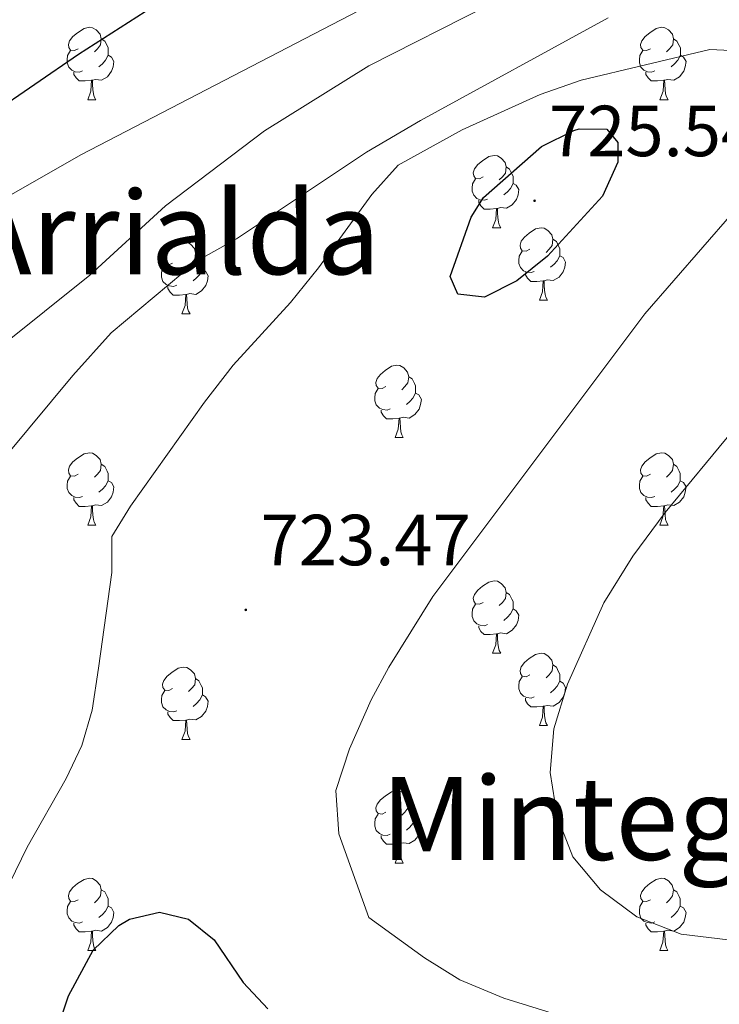
# Model space of a CAD drawing. Units: metres. Extents: x 585834 to 590327, y 4749396 to 4752423.
# Drawn here: x 587904 to 588001, y 4750029 to 4750166 of the extents above; entities that cross this region are included whole.
import ezdxf
from ezdxf.enums import TextEntityAlignment as Align

# ---------------------------------------------------------------- set-up
doc = ezdxf.new("R2010")
doc.units = ezdxf.units.M
doc.header["$MEASUREMENT"] = 0
doc.linetypes.add('TRAZOSX2', pattern=[1.5, 1, -0.5])
for name, color, linetype, lineweight in [('Carátula', 7, 'Continuous', 5), ('Level 36', 19, 'Continuous', 40), ('Level 4', 36, 'Continuous', 30), ('Level 41', 19, 'Continuous', 0), ('Level 45', 19, 'Continuous', 0), ('Level 5', 39, 'TRAZOSX2', 0), ('Level 7', 19, 'Continuous', 0)]:
    doc.layers.add(name, color=color, linetype=linetype, lineweight=lineweight)
doc.styles.add('Arial', font='ARIAL.TTF', dxfattribs={"height": 0.2})

# ---------------------------------------------------------------- blocks, each defined once
blk = doc.blocks.new('5PATER')
at = {"layer": 'Carátula', "linetype": 'Continuous', "lineweight": 5}
h = blk.add_hatch(color=250, dxfattribs=at)
edge = h.paths.add_edge_path()
edge.add_ellipse((0, 0), major_axis=(-1.33, -1.34), ratio=0.999422, start_angle=0, end_angle=360)

msp = doc.modelspace()

# ---------------------------------------------------------------- linework, layer by layer
at = {"layer": 'Level 36', "color": 92, "linetype": 'Continuous', "lineweight": 0}
for points in [[(587912.12, 4750161.84, 0.01), (587911.59, 4750161.58, 0.01), (587911.06, 4750161.63, 0.01), (587910.8, 4750162, 0.01), (587910.74, 4750162.43, 0.01), (587910.9, 4750162.95, 0.01), (587911.38, 4750163.54, 0.01), (587912.02, 4750164.07, 0.01), (587912.92, 4750164.66, 0.01), (587913.66, 4750164.82, 0.01), (587914.09, 4750164.76, 0.01), (587914.62, 4750164.45, 0.01), (587915.15, 4750163.86, 0.01), (587915.31, 4750163.22, 0.01), (587915.2, 4750162.37, 0.01), (587914.77, 4750161.84, 0.01), (587914.35, 4750161.42, 0.01)], [(587991.45, 4750161.84, 0.01), (587990.92, 4750161.58, 0.01), (587990.39, 4750161.63, 0.01), (587990.13, 4750162, 0.01), (587990.07, 4750162.43, 0.01), (587990.23, 4750162.95, 0.01), (587990.71, 4750163.54, 0.01), (587991.35, 4750164.07, 0.01), (587992.25, 4750164.66, 0.01), (587992.99, 4750164.82, 0.01), (587993.42, 4750164.76, 0.01), (587993.95, 4750164.45, 0.01), (587994.48, 4750163.86, 0.01), (587994.64, 4750163.22, 0.01), (587994.53, 4750162.37, 0.01), (587994.1, 4750161.84, 0.01), (587993.68, 4750161.42, 0.01)], [(587915.31, 4750163.22, 0.01), (587915.78, 4750162.91, 0.01), (587916.1, 4750162.27, 0.01), (587916.26, 4750161.95, 0.01), (587916.26, 4750161.37, 0.01), (587916.26, 4750160.94, 0.01), (587915.89, 4750160.25, 0.01), (587915.47, 4750159.77, 0.01), (587914.99, 4750159.35, 0.01)], [(587994.64, 4750163.22, 0.01), (587995.11, 4750162.91, 0.01), (587995.43, 4750162.27, 0.01), (587995.59, 4750161.95, 0.01), (587995.59, 4750161.37, 0.01), (587995.59, 4750160.94, 0.01), (587995.22, 4750160.25, 0.01), (587994.8, 4750159.77, 0.01), (587994.32, 4750159.35, 0.01)], [(587912.71, 4750158.76, 0.01), (587912.28, 4750158.6, 0.01), (587911.7, 4750158.66, 0.01), (587911.22, 4750158.87, 0.01), (587910.8, 4750159.3, 0.01), (587910.58, 4750159.88, 0.01), (587910.58, 4750160.3, 0.01), (587910.64, 4750160.89, 0.01), (587911.06, 4750161.58, 0.01)], [(587916.26, 4750160.94, 0.01), (587916.71, 4750160.69, 0.01), (587917.06, 4750160.08, 0.01), (587916.95, 4750159.35, 0.01), (587916.74, 4750158.71, 0.01), (587916.15, 4750157.97, 0.01), (587915.36, 4750157.49, 0.01), (587914.51, 4750157.6, 0.01), (587914.08, 4750157.47, 0.01)], [(587992.04, 4750158.76, 0.01), (587991.61, 4750158.6, 0.01), (587991.03, 4750158.66, 0.01), (587990.55, 4750158.87, 0.01), (587990.13, 4750159.3, 0.01), (587989.91, 4750159.88, 0.01), (587989.91, 4750160.3, 0.01), (587989.97, 4750160.89, 0.01), (587990.39, 4750161.58, 0.01)], [(587995.59, 4750160.94, 0.01), (587996.04, 4750160.69, 0.01), (587996.39, 4750160.08, 0.01), (587996.28, 4750159.35, 0.01), (587996.07, 4750158.71, 0.01), (587995.48, 4750157.97, 0.01), (587994.69, 4750157.49, 0.01), (587993.84, 4750157.6, 0.01), (587993.41, 4750157.47, 0.01)], [(587913.97, 4750157.47, 0.01), (587913.08, 4750157.38, 0.01), (587912.23, 4750157.38, 0.01), (587911.81, 4750157.81, 0.01), (587911.49, 4750158.29, 0.01), (587911.49, 4750158.6, 0.01)], [(587993.3, 4750157.47, 0.01), (587992.41, 4750157.38, 0.01), (587991.56, 4750157.38, 0.01), (587991.14, 4750157.81, 0.01), (587990.82, 4750158.29, 0.01), (587990.82, 4750158.6, 0.01)], [(587913.42, 4750154.78, 0.01), (587913.86, 4750155.94, 0.01), (587913.97, 4750157.47, 0.01), (587914.08, 4750157.47, 0.01), (587914.11, 4750156.88, 0.01), (587914.15, 4750156.2, 0.01), (587914.22, 4750155.58, 0.01), (587914.33, 4750155.18, 0.01), (587914.55, 4750154.78, 0.01)], [(587992.75, 4750154.78, 0.01), (587993.19, 4750155.94, 0.01), (587993.3, 4750157.47, 0.01), (587993.41, 4750157.47, 0.01), (587993.44, 4750156.88, 0.01), (587993.48, 4750156.2, 0.01), (587993.55, 4750155.58, 0.01), (587993.66, 4750155.18, 0.01), (587993.88, 4750154.78, 0.01)], [(587913.42, 4750154.78, 0.01), (587914.55, 4750154.78, 0.01)], [(587992.75, 4750154.78, 0.01), (587993.88, 4750154.78, 0.01)], [(587968.26, 4750144.07, 0.01), (587967.73, 4750143.81, 0.01), (587967.2, 4750143.86, 0.01), (587966.94, 4750144.23, 0.01), (587966.88, 4750144.66, 0.01), (587967.04, 4750145.18, 0.01), (587967.52, 4750145.77, 0.01), (587968.16, 4750146.3, 0.01), (587969.06, 4750146.89, 0.01), (587969.8, 4750147.05, 0.01), (587970.23, 4750146.99, 0.01), (587970.76, 4750146.68, 0.01), (587971.29, 4750146.09, 0.01), (587971.45, 4750145.45, 0.01), (587971.34, 4750144.6, 0.01), (587970.91, 4750144.07, 0.01), (587970.49, 4750143.65, 0.01)], [(587971.45, 4750145.45, 0.01), (587971.92, 4750145.14, 0.01), (587972.24, 4750144.5, 0.01), (587972.4, 4750144.18, 0.01), (587972.4, 4750143.6, 0.01), (587972.4, 4750143.17, 0.01), (587972.03, 4750142.48, 0.01), (587971.61, 4750142, 0.01), (587971.13, 4750141.58, 0.01)], [(587968.85, 4750140.99, 0.01), (587968.42, 4750140.83, 0.01), (587967.84, 4750140.89, 0.01), (587967.36, 4750141.1, 0.01), (587966.94, 4750141.53, 0.01), (587966.72, 4750142.11, 0.01), (587966.72, 4750142.53, 0.01), (587966.78, 4750143.12, 0.01), (587967.2, 4750143.81, 0.01)], [(587972.4, 4750143.17, 0.01), (587972.85, 4750142.92, 0.01), (587973.2, 4750142.31, 0.01), (587973.09, 4750141.58, 0.01), (587972.88, 4750140.94, 0.01), (587972.29, 4750140.2, 0.01), (587971.5, 4750139.72, 0.01), (587970.65, 4750139.83, 0.01), (587970.22, 4750139.7, 0.01)], [(587970.11, 4750139.7, 0.01), (587969.22, 4750139.61, 0.01), (587968.37, 4750139.61, 0.01), (587967.95, 4750140.04, 0.01), (587967.63, 4750140.52, 0.01), (587967.63, 4750140.83, 0.01)], [(587969.56, 4750137.01, 0.01), (587970, 4750138.17, 0.01), (587970.11, 4750139.7, 0.01), (587970.22, 4750139.7, 0.01), (587970.25, 4750139.11, 0.01), (587970.29, 4750138.43, 0.01), (587970.36, 4750137.81, 0.01), (587970.47, 4750137.41, 0.01), (587970.69, 4750137.01, 0.01)], [(587969.56, 4750137.01, 0.01), (587970.69, 4750137.01, 0.01)], [(587974.74, 4750134.04, 0.01), (587974.21, 4750133.77, 0.01), (587973.68, 4750133.83, 0.01), (587973.41, 4750134.2, 0.01), (587973.36, 4750134.62, 0.01), (587973.52, 4750135.14, 0.01), (587974, 4750135.74, 0.01), (587974.63, 4750136.27, 0.01), (587975.53, 4750136.85, 0.01), (587976.28, 4750137.01, 0.01), (587976.7, 4750136.96, 0.01), (587977.23, 4750136.64, 0.01), (587977.76, 4750136.06, 0.01), (587977.92, 4750135.42, 0.01), (587977.81, 4750134.57, 0.01), (587977.39, 4750134.04, 0.01), (587976.97, 4750133.61, 0.01)], [(587925.18, 4750132.13, 0.01), (587924.65, 4750131.87, 0.01), (587924.12, 4750131.93, 0.01), (587923.86, 4750132.29, 0.01), (587923.8, 4750132.72, 0.01), (587923.96, 4750133.24, 0.01), (587924.44, 4750133.83, 0.01), (587925.08, 4750134.37, 0.01), (587925.98, 4750134.95, 0.01), (587926.72, 4750135.11, 0.01), (587927.15, 4750135.05, 0.01), (587927.68, 4750134.74, 0.01), (587928.21, 4750134.15, 0.01), (587928.37, 4750133.51, 0.01), (587928.26, 4750132.67, 0.01), (587927.83, 4750132.13, 0.01), (587927.41, 4750131.71, 0.01)], [(587977.92, 4750135.42, 0.01), (587978.4, 4750135.1, 0.01), (587978.71, 4750134.46, 0.01), (587978.87, 4750134.14, 0.01), (587978.87, 4750133.56, 0.01), (587978.87, 4750133.14, 0.01), (587978.5, 4750132.45, 0.01), (587978.08, 4750131.97, 0.01), (587977.6, 4750131.55, 0.01)], [(587928.37, 4750133.51, 0.01), (587928.84, 4750133.2, 0.01), (587929.16, 4750132.56, 0.01), (587929.32, 4750132.24, 0.01), (587929.32, 4750131.66, 0.01), (587929.32, 4750131.23, 0.01), (587928.95, 4750130.55, 0.01), (587928.53, 4750130.07, 0.01), (587928.05, 4750129.65, 0.01)], [(587975.32, 4750130.96, 0.01), (587974.9, 4750130.8, 0.01), (587974.31, 4750130.86, 0.01), (587973.84, 4750131.07, 0.01), (587973.41, 4750131.49, 0.01), (587973.2, 4750132.08, 0.01), (587973.2, 4750132.5, 0.01), (587973.25, 4750133.08, 0.01), (587973.68, 4750133.77, 0.01)], [(587978.87, 4750133.14, 0.01), (587979.33, 4750132.89, 0.01), (587979.67, 4750132.27, 0.01), (587979.56, 4750131.55, 0.01), (587979.35, 4750130.91, 0.01), (587978.77, 4750130.17, 0.01), (587977.97, 4750129.69, 0.01), (587977.12, 4750129.79, 0.01), (587976.69, 4750129.66, 0.01)], [(587925.77, 4750129.05, 0.01), (587925.34, 4750128.89, 0.01), (587924.76, 4750128.95, 0.01), (587924.28, 4750129.17, 0.01), (587923.86, 4750129.59, 0.01), (587923.64, 4750130.17, 0.01), (587923.64, 4750130.59, 0.01), (587923.7, 4750131.18, 0.01), (587924.12, 4750131.87, 0.01)], [(587929.32, 4750131.23, 0.01), (587929.77, 4750130.99, 0.01), (587930.12, 4750130.37, 0.01), (587930.01, 4750129.65, 0.01), (587929.8, 4750129.01, 0.01), (587929.21, 4750128.27, 0.01), (587928.42, 4750127.79, 0.01), (587927.57, 4750127.89, 0.01), (587927.14, 4750127.76, 0.01)], [(587976.58, 4750129.66, 0.01), (587975.69, 4750129.58, 0.01), (587974.85, 4750129.58, 0.01), (587974.42, 4750130.01, 0.01), (587974.1, 4750130.48, 0.01), (587974.1, 4750130.8, 0.01)], [(587976.04, 4750126.98, 0.01), (587976.47, 4750128.14, 0.01), (587976.58, 4750129.66, 0.01), (587976.69, 4750129.66, 0.01), (587976.73, 4750129.08, 0.01), (587976.76, 4750128.39, 0.01), (587976.83, 4750127.78, 0.01), (587976.95, 4750127.38, 0.01), (587977.16, 4750126.98, 0.01)], [(587927.03, 4750127.76, 0.01), (587926.14, 4750127.67, 0.01), (587925.29, 4750127.67, 0.01), (587924.87, 4750128.11, 0.01), (587924.55, 4750128.58, 0.01), (587924.55, 4750128.89, 0.01)], [(587926.48, 4750125.07, 0.01), (587926.92, 4750126.23, 0.01), (587927.03, 4750127.76, 0.01), (587927.14, 4750127.76, 0.01), (587927.17, 4750127.17, 0.01), (587927.21, 4750126.49, 0.01), (587927.28, 4750125.87, 0.01), (587927.39, 4750125.47, 0.01), (587927.61, 4750125.07, 0.01)], [(587976.04, 4750126.98, 0.01), (587977.16, 4750126.98, 0.01)], [(587926.48, 4750125.07, 0.01), (587927.61, 4750125.07, 0.01)], [(587954.76, 4750114.99, 0.01), (587954.23, 4750114.73, 0.01), (587953.7, 4750114.78, 0.01), (587953.43, 4750115.15, 0.01), (587953.38, 4750115.58, 0.01), (587953.54, 4750116.1, 0.01), (587954.02, 4750116.69, 0.01), (587954.65, 4750117.22, 0.01), (587955.55, 4750117.81, 0.01), (587956.3, 4750117.97, 0.01), (587956.72, 4750117.91, 0.01), (587957.25, 4750117.6, 0.01), (587957.78, 4750117.01, 0.01), (587957.94, 4750116.37, 0.01), (587957.83, 4750115.52, 0.01), (587957.41, 4750114.99, 0.01), (587956.99, 4750114.57, 0.01)], [(587957.94, 4750116.37, 0.01), (587958.42, 4750116.06, 0.01), (587958.73, 4750115.42, 0.01), (587958.89, 4750115.1, 0.01), (587958.89, 4750114.52, 0.01), (587958.89, 4750114.09, 0.01), (587958.52, 4750113.4, 0.01), (587958.1, 4750112.92, 0.01), (587957.62, 4750112.5, 0.01)], [(587955.34, 4750111.91, 0.01), (587954.92, 4750111.75, 0.01), (587954.33, 4750111.81, 0.01), (587953.86, 4750112.02, 0.01), (587953.43, 4750112.45, 0.01), (587953.22, 4750113.03, 0.01), (587953.22, 4750113.45, 0.01), (587953.27, 4750114.04, 0.01), (587953.7, 4750114.73, 0.01)], [(587958.89, 4750114.09, 0.01), (587959.35, 4750113.84, 0.01), (587959.69, 4750113.23, 0.01), (587959.58, 4750112.5, 0.01), (587959.37, 4750111.86, 0.01), (587958.79, 4750111.12, 0.01), (587957.99, 4750110.64, 0.01), (587957.14, 4750110.75, 0.01), (587956.71, 4750110.62, 0.01)], [(587956.6, 4750110.62, 0.01), (587955.71, 4750110.53, 0.01), (587954.87, 4750110.53, 0.01), (587954.44, 4750110.96, 0.01), (587954.12, 4750111.44, 0.01), (587954.12, 4750111.75, 0.01)], [(587956.06, 4750107.93, 0.01), (587956.49, 4750109.09, 0.01), (587956.6, 4750110.62, 0.01), (587956.71, 4750110.62, 0.01), (587956.75, 4750110.03, 0.01), (587956.78, 4750109.35, 0.01), (587956.85, 4750108.73, 0.01), (587956.97, 4750108.33, 0.01), (587957.18, 4750107.93, 0.01)], [(587956.06, 4750107.93, 0.01), (587957.18, 4750107.93, 0.01)], [(587912.12, 4750102.85, 0.01), (587911.59, 4750102.59, 0.01), (587911.06, 4750102.64, 0.01), (587910.8, 4750103.01, 0.01), (587910.74, 4750103.44, 0.01), (587910.9, 4750103.96, 0.01), (587911.38, 4750104.55, 0.01), (587912.02, 4750105.08, 0.01), (587912.92, 4750105.67, 0.01), (587913.66, 4750105.83, 0.01), (587914.09, 4750105.77, 0.01), (587914.62, 4750105.46, 0.01), (587915.15, 4750104.87, 0.01), (587915.31, 4750104.23, 0.01), (587915.2, 4750103.38, 0.01), (587914.77, 4750102.85, 0.01), (587914.35, 4750102.43, 0.01)], [(587991.45, 4750102.85, 0.01), (587990.92, 4750102.59, 0.01), (587990.39, 4750102.64, 0.01), (587990.12, 4750103.01, 0.01), (587990.07, 4750103.44, 0.01), (587990.23, 4750103.96, 0.01), (587990.71, 4750104.55, 0.01), (587991.34, 4750105.08, 0.01), (587992.24, 4750105.67, 0.01), (587992.99, 4750105.83, 0.01), (587993.42, 4750105.77, 0.01), (587993.94, 4750105.46, 0.01), (587994.48, 4750104.87, 0.01), (587994.64, 4750104.23, 0.01), (587994.52, 4750103.38, 0.01), (587994.1, 4750102.85, 0.01), (587993.68, 4750102.43, 0.01)], [(587915.31, 4750104.23, 0.01), (587915.78, 4750103.92, 0.01), (587916.1, 4750103.28, 0.01), (587916.26, 4750102.96, 0.01), (587916.26, 4750102.38, 0.01), (587916.26, 4750101.95, 0.01), (587915.89, 4750101.26, 0.01), (587915.47, 4750100.78, 0.01), (587914.99, 4750100.36, 0.01)], [(587994.64, 4750104.23, 0.01), (587995.11, 4750103.92, 0.01), (587995.42, 4750103.28, 0.01), (587995.58, 4750102.96, 0.01), (587995.58, 4750102.38, 0.01), (587995.58, 4750101.95, 0.01), (587995.22, 4750101.26, 0.01), (587994.8, 4750100.78, 0.01), (587994.32, 4750100.36, 0.01)], [(587912.71, 4750099.77, 0.01), (587912.28, 4750099.61, 0.01), (587911.7, 4750099.67, 0.01), (587911.22, 4750099.88, 0.01), (587910.8, 4750100.31, 0.01), (587910.58, 4750100.89, 0.01), (587910.58, 4750101.31, 0.01), (587910.64, 4750101.9, 0.01), (587911.06, 4750102.59, 0.01)], [(587916.26, 4750101.95, 0.01), (587916.71, 4750101.7, 0.01), (587917.06, 4750101.09, 0.01), (587916.95, 4750100.36, 0.01), (587916.74, 4750099.72, 0.01), (587916.15, 4750098.98, 0.01), (587915.36, 4750098.5, 0.01), (587914.51, 4750098.61, 0.01), (587914.08, 4750098.48, 0.01)], [(587992.04, 4750099.77, 0.01), (587991.61, 4750099.61, 0.01), (587991.02, 4750099.67, 0.01), (587990.55, 4750099.88, 0.01), (587990.12, 4750100.31, 0.01), (587989.91, 4750100.89, 0.01), (587989.91, 4750101.31, 0.01), (587989.96, 4750101.9, 0.01), (587990.39, 4750102.59, 0.01)], [(587995.58, 4750101.95, 0.01), (587996.04, 4750101.7, 0.01), (587996.38, 4750101.09, 0.01), (587996.28, 4750100.36, 0.01), (587996.06, 4750099.72, 0.01), (587995.48, 4750098.98, 0.01), (587994.68, 4750098.5, 0.01), (587993.84, 4750098.61, 0.01), (587993.4, 4750098.48, 0.01)], [(587913.97, 4750098.48, 0.01), (587913.08, 4750098.39, 0.01), (587912.23, 4750098.39, 0.01), (587911.81, 4750098.82, 0.01), (587911.49, 4750099.3, 0.01), (587911.49, 4750099.61, 0.01)], [(587993.3, 4750098.48, 0.01), (587992.4, 4750098.39, 0.01), (587991.56, 4750098.39, 0.01), (587991.14, 4750098.82, 0.01), (587990.82, 4750099.3, 0.01), (587990.82, 4750099.61, 0.01)], [(587913.42, 4750095.79, 0.01), (587913.86, 4750096.95, 0.01), (587913.97, 4750098.48, 0.01), (587914.08, 4750098.48, 0.01), (587914.11, 4750097.89, 0.01), (587914.15, 4750097.21, 0.01), (587914.22, 4750096.59, 0.01), (587914.33, 4750096.19, 0.01), (587914.55, 4750095.79, 0.01)], [(587992.75, 4750095.79, 0.01), (587993.18, 4750096.95, 0.01), (587993.3, 4750098.48, 0.01), (587993.4, 4750098.48, 0.01), (587993.44, 4750097.89, 0.01), (587993.48, 4750097.21, 0.01), (587993.54, 4750096.59, 0.01), (587993.66, 4750096.19, 0.01), (587993.88, 4750095.79, 0.01)], [(587913.42, 4750095.79, 0.01), (587914.55, 4750095.79, 0.01)], [(587992.75, 4750095.79, 0.01), (587993.88, 4750095.79, 0.01)], [(587968.26, 4750085.08, 0.01), (587967.73, 4750084.82, 0.01), (587967.2, 4750084.87, 0.01), (587966.94, 4750085.24, 0.01), (587966.88, 4750085.67, 0.01), (587967.04, 4750086.19, 0.01), (587967.52, 4750086.78, 0.01), (587968.16, 4750087.31, 0.01), (587969.06, 4750087.9, 0.01), (587969.8, 4750088.06, 0.01), (587970.23, 4750088, 0.01), (587970.76, 4750087.69, 0.01), (587971.29, 4750087.1, 0.01), (587971.45, 4750086.46, 0.01), (587971.34, 4750085.61, 0.01), (587970.91, 4750085.08, 0.01), (587970.49, 4750084.66, 0.01)], [(587971.45, 4750086.46, 0.01), (587971.92, 4750086.15, 0.01), (587972.24, 4750085.51, 0.01), (587972.4, 4750085.19, 0.01), (587972.4, 4750084.61, 0.01), (587972.4, 4750084.18, 0.01), (587972.03, 4750083.49, 0.01), (587971.61, 4750083.01, 0.01), (587971.13, 4750082.59, 0.01)], [(587968.85, 4750082, 0.01), (587968.42, 4750081.84, 0.01), (587967.84, 4750081.9, 0.01), (587967.36, 4750082.11, 0.01), (587966.94, 4750082.54, 0.01), (587966.72, 4750083.12, 0.01), (587966.72, 4750083.54, 0.01), (587966.78, 4750084.13, 0.01), (587967.2, 4750084.82, 0.01)], [(587972.4, 4750084.18, 0.01), (587972.85, 4750083.93, 0.01), (587973.2, 4750083.32, 0.01), (587973.09, 4750082.59, 0.01), (587972.88, 4750081.95, 0.01), (587972.29, 4750081.21, 0.01), (587971.5, 4750080.73, 0.01), (587970.65, 4750080.84, 0.01), (587970.22, 4750080.71, 0.01)], [(587970.11, 4750080.71, 0.01), (587969.22, 4750080.62, 0.01), (587968.37, 4750080.62, 0.01), (587967.95, 4750081.05, 0.01), (587967.63, 4750081.53, 0.01), (587967.63, 4750081.84, 0.01)], [(587969.56, 4750078.02, 0.01), (587970, 4750079.18, 0.01), (587970.11, 4750080.71, 0.01), (587970.22, 4750080.71, 0.01), (587970.25, 4750080.12, 0.01), (587970.29, 4750079.44, 0.01), (587970.36, 4750078.82, 0.01), (587970.47, 4750078.42, 0.01), (587970.69, 4750078.02, 0.01)], [(587969.56, 4750078.02, 0.01), (587970.69, 4750078.02, 0.01)], [(587974.74, 4750075.05, 0.01), (587974.21, 4750074.78, 0.01), (587973.68, 4750074.84, 0.01), (587973.41, 4750075.21, 0.01), (587973.36, 4750075.63, 0.01), (587973.52, 4750076.15, 0.01), (587974, 4750076.75, 0.01), (587974.63, 4750077.28, 0.01), (587975.53, 4750077.86, 0.01), (587976.28, 4750078.02, 0.01), (587976.7, 4750077.97, 0.01), (587977.23, 4750077.65, 0.01), (587977.76, 4750077.07, 0.01), (587977.92, 4750076.43, 0.01), (587977.81, 4750075.58, 0.01), (587977.39, 4750075.05, 0.01), (587976.97, 4750074.62, 0.01)], [(587925.18, 4750073.14, 0.01), (587924.65, 4750072.88, 0.01), (587924.12, 4750072.93, 0.01), (587923.86, 4750073.3, 0.01), (587923.8, 4750073.73, 0.01), (587923.96, 4750074.25, 0.01), (587924.44, 4750074.84, 0.01), (587925.08, 4750075.37, 0.01), (587925.98, 4750075.96, 0.01), (587926.72, 4750076.12, 0.01), (587927.15, 4750076.06, 0.01), (587927.68, 4750075.75, 0.01), (587928.21, 4750075.16, 0.01), (587928.37, 4750074.52, 0.01), (587928.26, 4750073.67, 0.01), (587927.83, 4750073.14, 0.01), (587927.41, 4750072.72, 0.01)], [(587977.92, 4750076.43, 0.01), (587978.4, 4750076.11, 0.01), (587978.71, 4750075.47, 0.01), (587978.87, 4750075.15, 0.01), (587978.87, 4750074.57, 0.01), (587978.87, 4750074.15, 0.01), (587978.5, 4750073.46, 0.01), (587978.08, 4750072.98, 0.01), (587977.6, 4750072.56, 0.01)], [(587975.32, 4750071.97, 0.01), (587974.9, 4750071.81, 0.01), (587974.31, 4750071.87, 0.01), (587973.84, 4750072.08, 0.01), (587973.41, 4750072.5, 0.01), (587973.2, 4750073.09, 0.01), (587973.2, 4750073.51, 0.01), (587973.25, 4750074.09, 0.01), (587973.68, 4750074.78, 0.01)], [(587928.37, 4750074.52, 0.01), (587928.84, 4750074.21, 0.01), (587929.16, 4750073.57, 0.01), (587929.32, 4750073.25, 0.01), (587929.32, 4750072.67, 0.01), (587929.32, 4750072.24, 0.01), (587928.95, 4750071.55, 0.01), (587928.53, 4750071.07, 0.01), (587928.05, 4750070.65, 0.01)], [(587978.87, 4750074.15, 0.01), (587979.33, 4750073.9, 0.01), (587979.67, 4750073.28, 0.01), (587979.56, 4750072.56, 0.01), (587979.35, 4750071.92, 0.01), (587978.77, 4750071.18, 0.01), (587977.97, 4750070.7, 0.01), (587977.12, 4750070.8, 0.01), (587976.69, 4750070.67, 0.01)], [(587925.77, 4750070.06, 0.01), (587925.34, 4750069.9, 0.01), (587924.76, 4750069.96, 0.01), (587924.28, 4750070.17, 0.01), (587923.86, 4750070.6, 0.01), (587923.64, 4750071.18, 0.01), (587923.64, 4750071.6, 0.01), (587923.7, 4750072.19, 0.01), (587924.12, 4750072.88, 0.01)], [(587929.32, 4750072.24, 0.01), (587929.77, 4750071.99, 0.01), (587930.12, 4750071.38, 0.01), (587930.01, 4750070.65, 0.01), (587929.8, 4750070.01, 0.01), (587929.21, 4750069.27, 0.01), (587928.42, 4750068.79, 0.01), (587927.57, 4750068.9, 0.01), (587927.14, 4750068.77, 0.01)], [(587976.58, 4750070.67, 0.01), (587975.69, 4750070.59, 0.01), (587974.85, 4750070.59, 0.01), (587974.42, 4750071.02, 0.01), (587974.1, 4750071.49, 0.01), (587974.1, 4750071.81, 0.01)], [(587976.04, 4750067.99, 0.01), (587976.47, 4750069.15, 0.01), (587976.58, 4750070.67, 0.01), (587976.69, 4750070.67, 0.01), (587976.73, 4750070.09, 0.01), (587976.76, 4750069.4, 0.01), (587976.83, 4750068.79, 0.01), (587976.95, 4750068.39, 0.01), (587977.16, 4750067.99, 0.01)], [(587927.03, 4750068.77, 0.01), (587926.14, 4750068.68, 0.01), (587925.29, 4750068.68, 0.01), (587924.87, 4750069.11, 0.01), (587924.55, 4750069.59, 0.01), (587924.55, 4750069.9, 0.01)], [(587926.48, 4750066.08, 0.01), (587926.92, 4750067.24, 0.01), (587927.03, 4750068.77, 0.01), (587927.14, 4750068.77, 0.01), (587927.17, 4750068.18, 0.01), (587927.21, 4750067.5, 0.01), (587927.28, 4750066.88, 0.01), (587927.39, 4750066.48, 0.01), (587927.61, 4750066.08, 0.01)], [(587976.04, 4750067.99, 0.01), (587977.16, 4750067.99, 0.01)], [(587926.48, 4750066.08, 0.01), (587927.61, 4750066.08, 0.01)], [(587954.76, 4750056, 0.01), (587954.23, 4750055.73, 0.01), (587953.7, 4750055.79, 0.01), (587953.43, 4750056.16, 0.01), (587953.38, 4750056.59, 0.01), (587953.54, 4750057.11, 0.01), (587954.02, 4750057.7, 0.01), (587954.65, 4750058.23, 0.01), (587955.55, 4750058.81, 0.01), (587956.3, 4750058.97, 0.01), (587956.72, 4750058.92, 0.01), (587957.25, 4750058.61, 0.01), (587957.78, 4750058.02, 0.01), (587957.94, 4750057.38, 0.01), (587957.83, 4750056.53, 0.01), (587957.41, 4750056, 0.01), (587956.99, 4750055.57, 0.01)], [(587957.94, 4750057.38, 0.01), (587958.42, 4750057.07, 0.01), (587958.73, 4750056.43, 0.01), (587958.89, 4750056.11, 0.01), (587958.89, 4750055.53, 0.01), (587958.89, 4750055.1, 0.01), (587958.52, 4750054.41, 0.01), (587958.1, 4750053.93, 0.01), (587957.62, 4750053.51, 0.01)], [(587955.34, 4750052.92, 0.01), (587954.92, 4750052.76, 0.01), (587954.33, 4750052.82, 0.01), (587953.86, 4750053.03, 0.01), (587953.43, 4750053.45, 0.01), (587953.22, 4750054.04, 0.01), (587953.22, 4750054.46, 0.01), (587953.27, 4750055.05, 0.01), (587953.7, 4750055.73, 0.01)], [(587958.89, 4750055.1, 0.01), (587959.35, 4750054.85, 0.01), (587959.69, 4750054.23, 0.01), (587959.58, 4750053.51, 0.01), (587959.37, 4750052.87, 0.01), (587958.79, 4750052.13, 0.01), (587957.99, 4750051.65, 0.01), (587957.14, 4750051.75, 0.01), (587956.71, 4750051.63, 0.01)], [(587956.6, 4750051.63, 0.01), (587955.71, 4750051.54, 0.01), (587954.87, 4750051.54, 0.01), (587954.44, 4750051.97, 0.01), (587954.12, 4750052.45, 0.01), (587954.12, 4750052.76, 0.01)], [(587956.06, 4750048.94, 0.01), (587956.49, 4750050.1, 0.01), (587956.6, 4750051.63, 0.01), (587956.71, 4750051.63, 0.01), (587956.75, 4750051.04, 0.01), (587956.78, 4750050.35, 0.01), (587956.85, 4750049.74, 0.01), (587956.97, 4750049.34, 0.01), (587957.18, 4750048.94, 0.01)], [(587956.06, 4750048.94, 0.01), (587957.18, 4750048.94, 0.01)], [(587912.12, 4750043.86, 0.01), (587911.59, 4750043.6, 0.01), (587911.06, 4750043.65, 0.01), (587910.8, 4750044.02, 0.01), (587910.74, 4750044.45, 0.01), (587910.9, 4750044.97, 0.01), (587911.38, 4750045.56, 0.01), (587912.02, 4750046.09, 0.01), (587912.92, 4750046.68, 0.01), (587913.66, 4750046.84, 0.01), (587914.09, 4750046.78, 0.01), (587914.62, 4750046.47, 0.01), (587915.15, 4750045.88, 0.01), (587915.31, 4750045.24, 0.01), (587915.2, 4750044.39, 0.01), (587914.77, 4750043.86, 0.01), (587914.35, 4750043.44, 0.01)], [(587991.45, 4750043.86, 0.01), (587990.92, 4750043.59, 0.01), (587990.39, 4750043.65, 0.01), (587990.12, 4750044.02, 0.01), (587990.07, 4750044.45, 0.01), (587990.23, 4750044.97, 0.01), (587990.71, 4750045.56, 0.01), (587991.34, 4750046.09, 0.01), (587992.24, 4750046.67, 0.01), (587992.99, 4750046.83, 0.01), (587993.41, 4750046.78, 0.01), (587993.94, 4750046.47, 0.01), (587994.47, 4750045.88, 0.01), (587994.63, 4750045.24, 0.01), (587994.52, 4750044.39, 0.01), (587994.1, 4750043.86, 0.01), (587993.68, 4750043.43, 0.01)], [(587915.31, 4750045.24, 0.01), (587915.78, 4750044.93, 0.01), (587916.1, 4750044.29, 0.01), (587916.26, 4750043.97, 0.01), (587916.26, 4750043.39, 0.01), (587916.26, 4750042.96, 0.01), (587915.89, 4750042.27, 0.01), (587915.47, 4750041.79, 0.01), (587914.99, 4750041.37, 0.01)], [(587994.63, 4750045.24, 0.01), (587995.11, 4750044.93, 0.01), (587995.42, 4750044.29, 0.01), (587995.58, 4750043.97, 0.01), (587995.58, 4750043.39, 0.01), (587995.58, 4750042.96, 0.01), (587995.21, 4750042.27, 0.01), (587994.79, 4750041.79, 0.01), (587994.31, 4750041.37, 0.01)], [(587912.71, 4750040.78, 0.01), (587912.28, 4750040.62, 0.01), (587911.7, 4750040.68, 0.01), (587911.22, 4750040.89, 0.01), (587910.8, 4750041.32, 0.01), (587910.58, 4750041.9, 0.01), (587910.58, 4750042.32, 0.01), (587910.64, 4750042.91, 0.01), (587911.06, 4750043.6, 0.01)], [(587992.03, 4750040.78, 0.01), (587991.61, 4750040.62, 0.01), (587991.02, 4750040.68, 0.01), (587990.55, 4750040.89, 0.01), (587990.12, 4750041.31, 0.01), (587989.91, 4750041.9, 0.01), (587989.91, 4750042.32, 0.01), (587989.96, 4750042.91, 0.01), (587990.39, 4750043.59, 0.01)], [(587916.26, 4750042.96, 0.01), (587916.71, 4750042.71, 0.01), (587917.06, 4750042.1, 0.01), (587916.95, 4750041.37, 0.01), (587916.74, 4750040.73, 0.01), (587916.15, 4750039.99, 0.01), (587915.36, 4750039.51, 0.01), (587914.51, 4750039.62, 0.01), (587914.08, 4750039.49, 0.01)], [(587995.58, 4750042.96, 0.01), (587996.04, 4750042.71, 0.01), (587996.38, 4750042.09, 0.01), (587996.27, 4750041.37, 0.01), (587996.06, 4750040.73, 0.01), (587995.48, 4750039.99, 0.01), (587994.68, 4750039.51, 0.01), (587993.83, 4750039.61, 0.01), (587993.4, 4750039.49, 0.01)], [(587913.97, 4750039.49, 0.01), (587913.08, 4750039.4, 0.01), (587912.23, 4750039.4, 0.01), (587911.81, 4750039.83, 0.01), (587911.49, 4750040.31, 0.01), (587911.49, 4750040.62, 0.01)], [(587993.29, 4750039.49, 0.01), (587992.4, 4750039.4, 0.01), (587991.56, 4750039.4, 0.01), (587991.13, 4750039.83, 0.01), (587990.81, 4750040.31, 0.01), (587990.81, 4750040.62, 0.01)], [(587913.42, 4750036.8, 0.01), (587913.86, 4750037.96, 0.01), (587913.97, 4750039.49, 0.01), (587914.08, 4750039.49, 0.01), (587914.11, 4750038.9, 0.01), (587914.15, 4750038.22, 0.01), (587914.22, 4750037.6, 0.01), (587914.33, 4750037.2, 0.01), (587914.55, 4750036.8, 0.01)], [(587992.75, 4750036.8, 0.01), (587993.18, 4750037.96, 0.01), (587993.29, 4750039.49, 0.01), (587993.4, 4750039.49, 0.01), (587993.44, 4750038.9, 0.01), (587993.47, 4750038.21, 0.01), (587993.54, 4750037.6, 0.01), (587993.66, 4750037.2, 0.01), (587993.87, 4750036.8, 0.01)], [(587913.42, 4750036.8, 0.01), (587914.55, 4750036.8, 0.01)], [(587992.75, 4750036.8, 0.01), (587993.87, 4750036.8, 0.01)]]:
    msp.add_polyline3d(points, dxfattribs=at)
at = {"layer": 'Level 4', "color": 36, "linetype": 'Continuous', "lineweight": 30}
for points in [[(587790.25, 4750078.49, 700.01), (587808.22, 4750088.28, 700.01), (587814.9, 4750092.76, 700.01), (587855.38, 4750121.88, 700.01), (587859.94, 4750126.28, 700.01), (587867.94, 4750132.76, 700.01), (587876.9, 4750138.6, 700.01), (587900, 4750152.75, 700.01), (587912.14, 4750161.08, 700.01), (587928.34, 4750171.48, 700.01), (587946.33, 4750182.57, 700.01), (587956.42, 4750187.88, 700.01), (587968.26, 4750193.8, 700.01), (588010.82, 4750208.52, 700.01), (588015.62, 4750209.93, 700.01), (588041.18, 4750214.97, 700.01), (588055.56, 4750218.49, 700.01), (588061.54, 4750219.39, 700.01), (588067.78, 4750219.51, 700.01), (588086.54, 4750218.76, 700.01), (588093.1, 4750217.47, 700.01), (588103.7, 4750213.95, 700.01)], [(587968.3, 4750141.24, 725.01), (587976.34, 4750148.28, 725.01), (587980.83, 4750150.5, 725.01), (587981.54, 4750150.76, 725.01), (587985.38, 4750150.68, 725.01), (587986.9, 4750148.84, 725.01), (587986.94, 4750146.12, 725.01), (587984.78, 4750141.4, 725.01), (587977.18, 4750133.08, 725.01), (587972.9, 4750129.64, 725.01), (587968.42, 4750127.38, 725.01), (587964.74, 4750127.8, 725.01), (587963.7, 4750130.28, 725.01), (587966.61, 4750138.51, 725.01), (587968.3, 4750141.24, 725.01)], [(587908.32, 4750023.13, 725.01), (587910.78, 4750030.52, 725.01), (587914.18, 4750036.84, 725.01), (587917.73, 4750040.29, 725.01), (587919.22, 4750041.16, 725.01), (587923.38, 4750042.12, 725.01), (587927.42, 4750041.16, 725.01), (587930.98, 4750038.28, 725.01), (587934.98, 4750032.36, 725.01), (587938.42, 4750028.72, 725.01)]]:
    msp.add_polyline3d(points, dxfattribs=at)
at = {"layer": 'Level 5', "color": 36, "linetype": 'Continuous', "lineweight": 0}
for points in [[(587638.38, 4750059.41, 705.01), (587643.1, 4750063.08, 705.01), (587648.46, 4750066.52, 705.01), (587654.38, 4750069, 705.01), (587674.3, 4750072.44, 705.01), (587680.38, 4750073.16, 705.01), (587692.62, 4750073.08, 705.01), (587707.18, 4750072.44, 705.01), (587714.34, 4750071.32, 705.01), (587721.38, 4750069.24, 705.01), (587749.9, 4750054.92, 705.01), (587756.58, 4750053.4, 705.01), (587769.3, 4750051.4, 705.01), (587775.7, 4750051.72, 705.01), (587781.78, 4750054.76, 705.01), (587794.02, 4750065.4, 705.01), (587800.22, 4750070.28, 705.01), (587825.54, 4750087.4, 705.01), (587847.74, 4750104.76, 705.01), (587866.1, 4750117.88, 705.01), (587886.18, 4750131.4, 705.01), (587900.14, 4750140.12, 705.01), (587912.58, 4750147.16, 705.01), (587983.22, 4750183.88, 705.01)], [(587882.02, 4750105.08, 710.01), (587913.7, 4750130.44, 710.01), (587924.22, 4750140.04, 710.01), (587937.94, 4750150.44, 710.01), (587952.38, 4750159.48, 710.01), (587985.58, 4750176.36, 710.01)], [(587896.06, 4750098.2, 715.01), (587911.34, 4750116.52, 715.01), (587916.66, 4750122.44, 715.01), (587928.58, 4750132.44, 715.01), (587934.06, 4750135.48, 715.01), (587952.1, 4750147.48, 715.01), (587959.58, 4750151.88, 715.01), (587985.58, 4750166.12, 715.01)], [(587956.46, 4750145.72, 720.01), (587965.34, 4750150.6, 720.01), (587976.14, 4750155.48, 720.01), (587981.86, 4750157.48, 720.01), (587999.7, 4750161.72, 720.01), (588006.46, 4750161.4, 720.01), (588011.3, 4750158.28, 720.01), (588011.42, 4750153.88, 720.01), (588009.7, 4750148.52, 720.01), (588006.74, 4750143.56, 720.01), (587990.66, 4750125.08, 720.01), (587961.26, 4750085.88, 720.01), (587955.18, 4750076.12, 720.01), (587952.74, 4750071.56, 720.01), (587949.74, 4750064.76, 720.01), (587947.82, 4750059, 720.01), (587948.22, 4750053, 720.01), (587952.38, 4750041.4, 720.01), (587960.1, 4750035.8, 720.01), (587965.02, 4750032.76, 720.01), (587971.1, 4750030.2, 720.01), (587986.3, 4750025.48, 720.01)], [(587894.54, 4750029.64, 720.01), (587905.02, 4750051.16, 720.01), (587910.46, 4750060.68, 720.01), (587912.62, 4750065.24, 720.01), (587914.06, 4750070.12, 720.01), (587914.94, 4750075.96, 720.01), (587916.78, 4750089.24, 720.01), (587916.78, 4750094.2, 720.01), (587919.38, 4750098.44, 720.01), (587929.62, 4750112.84, 720.01), (587933.58, 4750117.96, 720.01), (587941.54, 4750126.68, 720.01), (587945.42, 4750131.48, 720.01), (587952.82, 4750141.64, 720.01), (587956.46, 4750145.72, 720.01)], [(588002.94, 4750109, 715.01), (587993.5, 4750097.56, 715.01), (587989.02, 4750091.48, 715.01), (587984.98, 4750085, 715.01), (587979.94, 4750073.72, 715.01), (587978.06, 4750067.56, 715.01), (587977.54, 4750061.48, 715.01), (587978.5, 4750055.4, 715.01), (587980.7, 4750049.8, 715.01), (587984.5, 4750045.24, 715.01), (587989.54, 4750041.48, 715.01), (587995.7, 4750039.08, 715.01), (588002.22, 4750038.28, 715.01)]]:
    msp.add_polyline3d(points, dxfattribs=at)

# ---------------------------------------------------------------- block references
at = {"layer": 'Level 7', "color": 19, "linetype": 'Continuous', "lineweight": 0, "xscale": 0.09999983015004542, "yscale": 0.09999983015004542}
for p in [(587975.38, 4750140.76, 725.55), (587935.34, 4750084.04, 723.48)]:
    msp.add_blockref('5PATER', p, dxfattribs=at)

# ---------------------------------------------------------------- texts
at = {"layer": 'Level 41', "color": 19, "linetype": 'Continuous', "lineweight": 0, "style": 'Arial'}
for s, p in [('725.54', (587977.37, 4750144.76, 725.55)), ('723.47', (587937.39, 4750088.04, 723.48))]:
    msp.add_text(s, height=7, dxfattribs=at).set_placement(p, align=Align.BOTTOM_LEFT)
at = {"layer": 'Level 45', "color": 19, "linetype": 'Continuous', "lineweight": 0, "style": 'Arial'}
for s, p in [('Arrialda', (587925.06, 4750136.32, 707.33)), ('Mintegizar', (587992.44, 4750055.13, 716))]:
    msp.add_text(s, height=11.5, dxfattribs=at).set_placement(p, align=Align.MIDDLE_CENTER)

doc.saveas('drawing.dxf')
